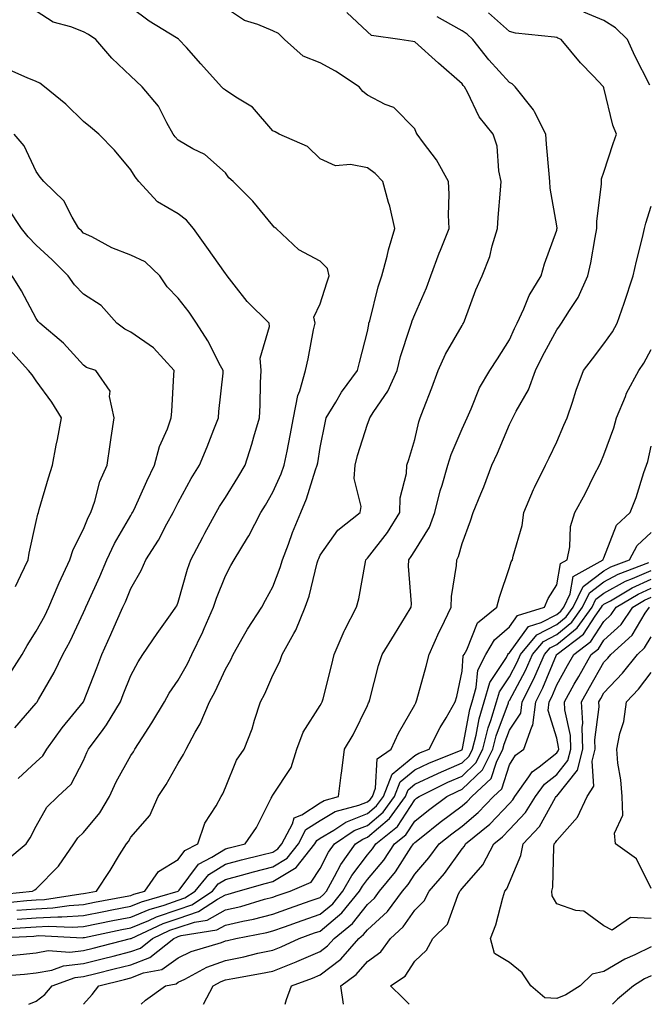
# Model space of a CAD drawing. Units: inches. Extents: x 1039763 to 1042403, y 7221338 to 7223978.
# Drawn here: x 1040225 to 1040357, y 7221338 to 7221546 of the extents above; entities that cross this region are included whole.
import ezdxf

# ---------------------------------------------------------------- set-up
doc = ezdxf.new("R2010")
doc.units = ezdxf.units.IN
doc.header["$MEASUREMENT"] = 0
doc.layers.add('Contour_10397221', color=7, linetype='Continuous', true_color=0x7789c7)

msp = doc.modelspace()

# ---------------------------------------------------------------- linework, layer by layer
at = {"layer": 'Contour_10397221'}
for points in [[(1040218.09, 7221351.96, 2867), (1040227.54, 7221352.43, 2867), (1040228.05, 7221352.47, 2867), (1040228.64, 7221352.51, 2867), (1040237.89, 7221352.08, 2867), (1040238.05, 7221352.1, 2867), (1040238.26, 7221352.13, 2867), (1040246.17, 7221353.8, 2867), (1040248.05, 7221354.17, 2867), (1040251.86, 7221355.73, 2867), (1040253.48, 7221356.49, 2867), (1040258.05, 7221358.07, 2867), (1040260.94, 7221359.03, 2867), (1040265.3, 7221361.92, 2867), (1040266.53, 7221363.44, 2867), (1040268.05, 7221364.4, 2867), (1040271.43, 7221365.3, 2867), (1040273.97, 7221366, 2867), (1040278.05, 7221367.06, 2867), (1040281.08, 7221368.89, 2867), (1040283.46, 7221371.92, 2867), (1040285.06, 7221374.91, 2867), (1040288.05, 7221376.86, 2867), (1040291.23, 7221378.74, 2867), (1040296.21, 7221380.08, 2867), (1040298.05, 7221380.81, 2867), (1040298.66, 7221381.31, 2867), (1040299.1, 7221381.92, 2867), (1040299.79, 7221383.66, 2867), (1040300.08, 7221389.89, 2867), (1040303.07, 7221391.92, 2867), (1040304.65, 7221395.32, 2867), (1040308.05, 7221401.28, 2867), (1040308.26, 7221401.71, 2867), (1040308.38, 7221401.92, 2867), (1040308.48, 7221402.35, 2867), (1040310.49, 7221409.48, 2867), (1040311.08, 7221411.92, 2867), (1040313.25, 7221416.72, 2867), (1040313.62, 7221417.49, 2867), (1040315.75, 7221421.92, 2867), (1040315.82, 7221424.15, 2867), (1040316.86, 7221430.73, 2867), (1040316.92, 7221431.92, 2867), (1040317.31, 7221432.66, 2867), (1040318.05, 7221435.36, 2867), (1040319.81, 7221440.16, 2867), (1040320.37, 7221441.92, 2867), (1040322, 7221445.87, 2867), (1040322.64, 7221447.33, 2867), (1040324.36, 7221451.92, 2867), (1040325.51, 7221454.46, 2867), (1040328.05, 7221460.51, 2867), (1040329.46, 7221463.33, 2867), (1040332.11, 7221467.86, 2867), (1040333.58, 7221471.92, 2867), (1040335.02, 7221474.95, 2867), (1040338.05, 7221480.53, 2867), (1040338.66, 7221481.31, 2867), (1040339.1, 7221481.92, 2867), (1040340.78, 7221484.65, 2867), (1040342.6, 7221487.37, 2867), (1040344.63, 7221491.92, 2867), (1040345.24, 7221494.73, 2867), (1040346.17, 7221500.05, 2867), (1040346.55, 7221501.92, 2867), (1040346.55, 7221503.42, 2867), (1040347.5, 7221511.37, 2867), (1040347.5, 7221511.92, 2867), (1040347.54, 7221512.43, 2867), (1040348.05, 7221513.85, 2867), (1040350.02, 7221519.95, 2867), (1040350.69, 7221521.92, 2867), (1040349.91, 7221523.78, 2867), (1040348.05, 7221531.69, 2867), (1040347.93, 7221531.92, 2867), (1040345.73, 7221534.24, 2867), (1040343.11, 7221536.98, 2867), (1040339.03, 7221541.92, 2867), (1040338.32, 7221542.19, 2867), (1040338.05, 7221542.31, 2867), (1040337.56, 7221542.41, 2867), (1040329.34, 7221543.21, 2867), (1040328.05, 7221543.56, 2867), (1040323.66, 7221547.53, 2867)], [(1040218.93, 7221361.04, 2872), (1040227.29, 7221361.92, 2872), (1040227.78, 7221362.19, 2872), (1040228.05, 7221362.43, 2872), (1040232.76, 7221367.21, 2872), (1040236.04, 7221371.92, 2872), (1040236.82, 7221373.15, 2872), (1040238.05, 7221374.34, 2872), (1040241.51, 7221378.46, 2872), (1040243.58, 7221381.92, 2872), (1040244.98, 7221384.99, 2872), (1040248.05, 7221390.59, 2872), (1040248.6, 7221391.37, 2872), (1040248.91, 7221391.92, 2872), (1040250.45, 7221394.32, 2872), (1040252.5, 7221397.47, 2872), (1040255.14, 7221401.92, 2872), (1040256.19, 7221403.78, 2872), (1040258.05, 7221406.53, 2872), (1040260, 7221409.97, 2872), (1040260.96, 7221411.92, 2872), (1040263.26, 7221416.71, 2872), (1040263.56, 7221417.43, 2872), (1040265.55, 7221421.92, 2872), (1040266.16, 7221423.81, 2872), (1040268.05, 7221428.58, 2872), (1040269.22, 7221430.75, 2872), (1040269.87, 7221431.92, 2872), (1040272.72, 7221436.59, 2872), (1040272.97, 7221437, 2872), (1040275.53, 7221441.92, 2872), (1040276.49, 7221443.48, 2872), (1040278.05, 7221446.22, 2872), (1040279.85, 7221450.12, 2872), (1040280.49, 7221451.92, 2872), (1040281.06, 7221454.93, 2872), (1040281.76, 7221458.21, 2872), (1040282.42, 7221461.92, 2872), (1040283.32, 7221466.65, 2872), (1040283.75, 7221467.62, 2872), (1040284.98, 7221471.92, 2872), (1040285.55, 7221474.42, 2872), (1040286.68, 7221480.55, 2872), (1040286.98, 7221481.92, 2872), (1040286.76, 7221483.21, 2872), (1040288.05, 7221486.02, 2872), (1040289.51, 7221490.46, 2872), (1040289.94, 7221491.92, 2872), (1040289.63, 7221493.5, 2872), (1040288.05, 7221495.08, 2872), (1040283.58, 7221497.45, 2872), (1040278.75, 7221501.92, 2872), (1040278.38, 7221502.25, 2872), (1040278.05, 7221502.62, 2872), (1040273.85, 7221507.72, 2872), (1040269.67, 7221511.92, 2872), (1040268.79, 7221512.66, 2872), (1040268.05, 7221513.7, 2872), (1040263.69, 7221517.56, 2872), (1040261.17, 7221518.8, 2872), (1040258.05, 7221520.61, 2872), (1040257.44, 7221521.31, 2872), (1040257.03, 7221521.92, 2872), (1040255.67, 7221524.3, 2872), (1040253.91, 7221527.78, 2872), (1040250.45, 7221531.92, 2872), (1040249.2, 7221533.07, 2872), (1040248.05, 7221534.17, 2872), (1040244.07, 7221537.94, 2872), (1040240.65, 7221541.92, 2872), (1040239.09, 7221542.96, 2872), (1040238.05, 7221543.54, 2872), (1040235.37, 7221544.6, 2872), (1040231.66, 7221545.53, 2872), (1040228.05, 7221547.86, 2872)], [(1040220.61, 7221359.36, 2871), (1040226.08, 7221359.95, 2871), (1040228.05, 7221360.1, 2871), (1040229.79, 7221360.18, 2871), (1040237.5, 7221361.37, 2871), (1040238.05, 7221361.41, 2871), (1040238.48, 7221361.49, 2871), (1040240.78, 7221361.92, 2871), (1040243.69, 7221366.28, 2871), (1040245.69, 7221369.56, 2871), (1040247.15, 7221371.92, 2871), (1040247.56, 7221372.41, 2871), (1040248.05, 7221373.33, 2871), (1040252.07, 7221377.9, 2871), (1040253.81, 7221381.92, 2871), (1040255.51, 7221384.46, 2871), (1040258.05, 7221388.93, 2871), (1040259.2, 7221390.77, 2871), (1040259.75, 7221391.92, 2871), (1040261.66, 7221395.53, 2871), (1040262.68, 7221397.29, 2871), (1040264.69, 7221401.92, 2871), (1040265.86, 7221404.11, 2871), (1040268.05, 7221408.83, 2871), (1040269.16, 7221410.81, 2871), (1040269.67, 7221411.92, 2871), (1040271.9, 7221415.77, 2871), (1040272.72, 7221417.25, 2871), (1040275.73, 7221421.92, 2871), (1040276.55, 7221423.42, 2871), (1040278.05, 7221426.22, 2871), (1040279.63, 7221430.34, 2871), (1040280.1, 7221431.92, 2871), (1040281.37, 7221435.24, 2871), (1040282.25, 7221437.72, 2871), (1040283.99, 7221441.92, 2871), (1040285.18, 7221444.79, 2871), (1040287.11, 7221450.98, 2871), (1040287.44, 7221451.92, 2871), (1040287.54, 7221452.43, 2871), (1040288.05, 7221455.67, 2871), (1040289.09, 7221460.88, 2871), (1040289.36, 7221461.92, 2871), (1040291.37, 7221465.24, 2871), (1040292.58, 7221467.39, 2871), (1040295.98, 7221471.92, 2871), (1040296.37, 7221473.6, 2871), (1040298.05, 7221480.18, 2871), (1040298.32, 7221481.65, 2871), (1040298.38, 7221481.92, 2871), (1040298.54, 7221482.41, 2871), (1040300.32, 7221489.65, 2871), (1040301.12, 7221491.92, 2871), (1040302.21, 7221496.08, 2871), (1040302.5, 7221497.47, 2871), (1040303.87, 7221501.92, 2871), (1040302.78, 7221506.65, 2871), (1040302.5, 7221507.47, 2871), (1040301.29, 7221511.92, 2871), (1040299.71, 7221513.58, 2871), (1040298.05, 7221514.79, 2871), (1040294.46, 7221515.51, 2871), (1040291.33, 7221515.2, 2871), (1040288.05, 7221516.67, 2871), (1040285.41, 7221519.28, 2871), (1040279.42, 7221521.92, 2871), (1040278.54, 7221522.41, 2871), (1040278.05, 7221522.6, 2871), (1040273.75, 7221527.62, 2871), (1040270.26, 7221529.71, 2871), (1040268.05, 7221531.22, 2871), (1040267.62, 7221531.49, 2871), (1040267.25, 7221531.92, 2871), (1040262.87, 7221536.74, 2871), (1040259.79, 7221540.18, 2871), (1040258.23, 7221541.92, 2871), (1040258.13, 7221542, 2871), (1040258.05, 7221542.04, 2871), (1040257.74, 7221542.23, 2871), (1040251.92, 7221545.79, 2871), (1040248.05, 7221548.68, 2871)], [(1040223.99, 7221357.86, 2870), (1040228.05, 7221358.19, 2870), (1040231.6, 7221358.37, 2870), (1040235.02, 7221358.89, 2870), (1040238.05, 7221359.07, 2870), (1040240.41, 7221359.56, 2870), (1040246.88, 7221360.75, 2870), (1040248.05, 7221360.98, 2870), (1040248.71, 7221361.26, 2870), (1040250.98, 7221361.92, 2870), (1040253.93, 7221366.04, 2870), (1040258.05, 7221368.6, 2870), (1040259.48, 7221370.49, 2870), (1040262.23, 7221371.92, 2870), (1040263.67, 7221376.3, 2870), (1040266.08, 7221379.95, 2870), (1040267.15, 7221381.92, 2870), (1040267.48, 7221382.49, 2870), (1040268.05, 7221383.8, 2870), (1040270.41, 7221389.56, 2870), (1040272, 7221391.92, 2870), (1040273.73, 7221396.24, 2870), (1040274.2, 7221398.07, 2870), (1040275.47, 7221401.92, 2870), (1040276.37, 7221403.6, 2870), (1040278.05, 7221407.55, 2870), (1040279.51, 7221410.46, 2870), (1040280.06, 7221411.92, 2870), (1040282.5, 7221416.37, 2870), (1040282.91, 7221417.06, 2870), (1040284.92, 7221421.92, 2870), (1040285.73, 7221424.24, 2870), (1040287.46, 7221431.33, 2870), (1040287.64, 7221431.92, 2870), (1040287.76, 7221432.21, 2870), (1040288.05, 7221432.92, 2870), (1040291.78, 7221438.19, 2870), (1040296.53, 7221441.92, 2870), (1040296.74, 7221443.23, 2870), (1040295.26, 7221449.13, 2870), (1040295.49, 7221451.92, 2870), (1040295.98, 7221453.99, 2870), (1040298.05, 7221460.59, 2870), (1040298.44, 7221461.53, 2870), (1040298.58, 7221461.92, 2870), (1040299.44, 7221463.31, 2870), (1040302.39, 7221467.58, 2870), (1040304.32, 7221471.92, 2870), (1040305.04, 7221474.93, 2870), (1040307.05, 7221480.92, 2870), (1040307.35, 7221481.92, 2870), (1040307.5, 7221482.47, 2870), (1040308.05, 7221483.78, 2870), (1040310.57, 7221489.4, 2870), (1040311.49, 7221491.92, 2870), (1040313.23, 7221496.74, 2870), (1040313.52, 7221497.39, 2870), (1040315.35, 7221501.92, 2870), (1040315.22, 7221504.75, 2870), (1040315.35, 7221509.22, 2870), (1040315.2, 7221511.92, 2870), (1040312.62, 7221516.49, 2870), (1040309.94, 7221520.03, 2870), (1040308.58, 7221521.92, 2870), (1040308.38, 7221522.25, 2870), (1040308.05, 7221523.01, 2870), (1040303.64, 7221527.51, 2870), (1040301.8, 7221528.17, 2870), (1040298.05, 7221530.12, 2870), (1040297.07, 7221530.94, 2870), (1040296.29, 7221531.92, 2870), (1040291.33, 7221535.2, 2870), (1040288.05, 7221536.98, 2870), (1040284.51, 7221538.38, 2870), (1040280.51, 7221541.92, 2870), (1040279.28, 7221543.15, 2870), (1040278.05, 7221543.72, 2870), (1040274.89, 7221545.08, 2870), (1040272.07, 7221545.94, 2870), (1040268.05, 7221548.62, 2870)], [(1040224.01, 7221355.96, 2869), (1040228.05, 7221356.3, 2869), (1040232.64, 7221356.51, 2869), (1040233.5, 7221356.47, 2869), (1040238.05, 7221356.74, 2869), (1040242.37, 7221357.6, 2869), (1040244.07, 7221357.94, 2869), (1040248.05, 7221358.72, 2869), (1040250.32, 7221359.65, 2869), (1040258.03, 7221361.9, 2869), (1040258.05, 7221361.9, 2869), (1040258.07, 7221361.9, 2869), (1040258.09, 7221361.92, 2869), (1040258.25, 7221362.12, 2869), (1040262.37, 7221367.6, 2869), (1040265.2, 7221369.07, 2869), (1040268.05, 7221370.88, 2869), (1040268.87, 7221371.1, 2869), (1040272.19, 7221371.92, 2869), (1040274.59, 7221375.38, 2869), (1040277.7, 7221381.57, 2869), (1040277.89, 7221381.92, 2869), (1040277.93, 7221382.04, 2869), (1040278.05, 7221382.17, 2869), (1040281.96, 7221388.01, 2869), (1040283.15, 7221391.92, 2869), (1040284.44, 7221395.53, 2869), (1040288.05, 7221401.14, 2869), (1040288.36, 7221401.61, 2869), (1040288.52, 7221401.92, 2869), (1040288.67, 7221402.55, 2869), (1040290.43, 7221409.54, 2869), (1040291.02, 7221411.92, 2869), (1040293.11, 7221416.86, 2869), (1040293.26, 7221417.13, 2869), (1040295.78, 7221421.92, 2869), (1040296.27, 7221423.7, 2869), (1040297.62, 7221431.49, 2869), (1040297.72, 7221431.92, 2869), (1040297.87, 7221432.1, 2869), (1040298.05, 7221432.25, 2869), (1040302.27, 7221437.7, 2869), (1040304.91, 7221441.92, 2869), (1040304.96, 7221445.01, 2869), (1040306.29, 7221450.16, 2869), (1040306.35, 7221451.92, 2869), (1040306.82, 7221453.15, 2869), (1040308.05, 7221457.37, 2869), (1040308.89, 7221461.08, 2869), (1040309.2, 7221461.92, 2869), (1040309.91, 7221463.78, 2869), (1040311.66, 7221468.31, 2869), (1040312.99, 7221471.92, 2869), (1040314.59, 7221475.38, 2869), (1040318.05, 7221481.47, 2869), (1040318.23, 7221481.74, 2869), (1040318.34, 7221481.92, 2869), (1040318.54, 7221482.41, 2869), (1040321, 7221488.97, 2869), (1040322.29, 7221491.92, 2869), (1040323.93, 7221496.04, 2869), (1040324.42, 7221498.29, 2869), (1040325.53, 7221501.92, 2869), (1040325.67, 7221504.3, 2869), (1040326.17, 7221510.05, 2869), (1040326.29, 7221511.92, 2869), (1040325.82, 7221514.15, 2869), (1040325.45, 7221519.32, 2869), (1040324.63, 7221521.92, 2869), (1040321.66, 7221525.53, 2869), (1040319.2, 7221530.77, 2869), (1040318.56, 7221531.92, 2869), (1040318.32, 7221532.19, 2869), (1040318.05, 7221532.55, 2869), (1040313.07, 7221536.9, 2869), (1040313.05, 7221536.92, 2869), (1040308.05, 7221541.41, 2869), (1040307.62, 7221541.49, 2869), (1040304.89, 7221541.92, 2869), (1040298.89, 7221542.76, 2869), (1040298.05, 7221543.48, 2869), (1040293.73, 7221547.6, 2869)], [(1040357.76, 7221532.21, 2866), (1040354.55, 7221538.42, 2866), (1040352.99, 7221541.92, 2866), (1040350.51, 7221544.38, 2866), (1040348.05, 7221545.92, 2866), (1040343.79, 7221547.66, 2866)], [(1040220.04, 7221353.91, 2868), (1040225.76, 7221354.21, 2868), (1040228.05, 7221354.38, 2868), (1040230.63, 7221354.5, 2868), (1040235.69, 7221354.28, 2868), (1040238.05, 7221354.42, 2868), (1040241.17, 7221355.05, 2868), (1040244.28, 7221355.69, 2868), (1040248.05, 7221356.43, 2868), (1040251.94, 7221358.03, 2868), (1040255.08, 7221358.95, 2868), (1040258.05, 7221359.99, 2868), (1040259.5, 7221360.47, 2868), (1040261.68, 7221361.92, 2868), (1040264.55, 7221365.42, 2868), (1040268.05, 7221367.64, 2868), (1040271.43, 7221368.54, 2868), (1040275.73, 7221369.6, 2868), (1040278.05, 7221370.18, 2868), (1040279.12, 7221370.85, 2868), (1040279.98, 7221371.92, 2868), (1040282.25, 7221376.12, 2868), (1040282.56, 7221377.41, 2868), (1040284.2, 7221378.07, 2868), (1040288.05, 7221380.59, 2868), (1040288.89, 7221381.08, 2868), (1040291.96, 7221381.92, 2868), (1040292.52, 7221386.39, 2868), (1040292.62, 7221387.35, 2868), (1040293.21, 7221391.92, 2868), (1040295.04, 7221394.93, 2868), (1040298.05, 7221401.16, 2868), (1040298.28, 7221401.69, 2868), (1040298.4, 7221401.92, 2868), (1040298.54, 7221402.41, 2868), (1040300.39, 7221409.58, 2868), (1040301.17, 7221411.92, 2868), (1040303.79, 7221416.18, 2868), (1040306.12, 7221419.99, 2868), (1040307.31, 7221421.92, 2868), (1040307.35, 7221422.62, 2868), (1040306.74, 7221430.61, 2868), (1040306.78, 7221431.92, 2868), (1040307.33, 7221432.64, 2868), (1040308.05, 7221433.85, 2868), (1040311.14, 7221438.83, 2868), (1040312.29, 7221441.92, 2868), (1040313.46, 7221446.51, 2868), (1040313.85, 7221447.72, 2868), (1040315.04, 7221451.92, 2868), (1040315.75, 7221454.22, 2868), (1040318.05, 7221459.6, 2868), (1040318.79, 7221461.18, 2868), (1040319.1, 7221461.92, 2868), (1040320, 7221463.87, 2868), (1040321.72, 7221468.25, 2868), (1040323.91, 7221471.92, 2868), (1040325.55, 7221474.42, 2868), (1040328.05, 7221478.42, 2868), (1040329.14, 7221480.83, 2868), (1040329.71, 7221481.92, 2868), (1040331.14, 7221485.01, 2868), (1040332.21, 7221487.76, 2868), (1040334.77, 7221491.92, 2868), (1040335.49, 7221494.48, 2868), (1040338.05, 7221501.59, 2868), (1040338.11, 7221501.86, 2868), (1040338.13, 7221501.92, 2868), (1040338.13, 7221502, 2868), (1040338.05, 7221502.53, 2868), (1040336.64, 7221510.51, 2868), (1040336.6, 7221511.92, 2868), (1040336.49, 7221513.48, 2868), (1040335.9, 7221519.77, 2868), (1040335.73, 7221521.92, 2868), (1040333.34, 7221526.63, 2868), (1040333.17, 7221527.04, 2868), (1040329.28, 7221531.92, 2868), (1040328.66, 7221532.53, 2868), (1040328.05, 7221532.78, 2868), (1040323.73, 7221537.6, 2868), (1040320.32, 7221541.92, 2868), (1040319.14, 7221543.01, 2868), (1040318.05, 7221543.7, 2868), (1040313.95, 7221546.02, 2868), (1040312.78, 7221546.65, 2868)], [(1040221.66, 7221368.31, 2873), (1040225.96, 7221371.92, 2873), (1040226.76, 7221373.21, 2873), (1040228.05, 7221375.65, 2873), (1040230.32, 7221379.65, 2873), (1040232.64, 7221381.92, 2873), (1040235.47, 7221384.5, 2873), (1040238.05, 7221389.5, 2873), (1040238.77, 7221391.2, 2873), (1040239.14, 7221391.92, 2873), (1040242.23, 7221396.1, 2873), (1040242.93, 7221397.04, 2873), (1040245.86, 7221401.92, 2873), (1040246.47, 7221403.5, 2873), (1040248.05, 7221407.47, 2873), (1040249.61, 7221410.36, 2873), (1040250.61, 7221411.92, 2873), (1040253.6, 7221416.37, 2873), (1040256.47, 7221420.34, 2873), (1040257.6, 7221421.92, 2873), (1040257.76, 7221422.21, 2873), (1040258.05, 7221422.99, 2873), (1040260, 7221429.97, 2873), (1040260.73, 7221431.92, 2873), (1040263.25, 7221436.72, 2873), (1040263.71, 7221437.58, 2873), (1040266.1, 7221441.92, 2873), (1040266.8, 7221443.17, 2873), (1040268.05, 7221445.08, 2873), (1040270.67, 7221449.3, 2873), (1040272.19, 7221451.92, 2873), (1040273.62, 7221456.35, 2873), (1040274.03, 7221457.9, 2873), (1040275.24, 7221461.92, 2873), (1040275.37, 7221464.6, 2873), (1040275.47, 7221469.34, 2873), (1040275.61, 7221471.92, 2873), (1040275.41, 7221474.56, 2873), (1040277.39, 7221481.26, 2873), (1040277.27, 7221481.92, 2873), (1040272.64, 7221486.51, 2873), (1040269.89, 7221490.08, 2873), (1040268.42, 7221491.92, 2873), (1040268.28, 7221492.15, 2873), (1040268.05, 7221492.45, 2873), (1040264.14, 7221498.01, 2873), (1040261.33, 7221501.92, 2873), (1040259.81, 7221503.68, 2873), (1040258.05, 7221505.08, 2873), (1040253.69, 7221507.56, 2873), (1040249.75, 7221511.92, 2873), (1040248.97, 7221512.84, 2873), (1040248.05, 7221514.38, 2873), (1040244.63, 7221518.5, 2873), (1040241.27, 7221521.92, 2873), (1040239.5, 7221523.37, 2873), (1040238.05, 7221524.6, 2873), (1040234.34, 7221528.21, 2873), (1040229.79, 7221531.92, 2873), (1040228.81, 7221532.68, 2873), (1040228.05, 7221533.05, 2873), (1040226.16, 7221533.81, 2873), (1040221.82, 7221535.69, 2873)], [(1040224.26, 7221385.71, 2874), (1040228.05, 7221389.21, 2874), (1040229.46, 7221390.51, 2874), (1040230.32, 7221391.92, 2874), (1040233.56, 7221396.41, 2874), (1040238.03, 7221401.9, 2874), (1040238.05, 7221401.92, 2874), (1040238.05, 7221401.94, 2874), (1040240.84, 7221409.13, 2874), (1040241.94, 7221411.92, 2874), (1040243.83, 7221416.14, 2874), (1040245.04, 7221418.91, 2874), (1040246.37, 7221421.92, 2874), (1040246.9, 7221423.07, 2874), (1040248.05, 7221425.9, 2874), (1040250.26, 7221429.71, 2874), (1040251.21, 7221431.92, 2874), (1040253.87, 7221436.1, 2874), (1040255.69, 7221439.56, 2874), (1040257, 7221441.92, 2874), (1040257.33, 7221442.64, 2874), (1040258.05, 7221444.07, 2874), (1040260.84, 7221449.13, 2874), (1040262.6, 7221451.92, 2874), (1040264.18, 7221455.79, 2874), (1040265.61, 7221459.48, 2874), (1040266.57, 7221461.92, 2874), (1040266.68, 7221463.29, 2874), (1040267.54, 7221471.41, 2874), (1040267.58, 7221471.92, 2874), (1040267.01, 7221472.96, 2874), (1040264.36, 7221478.23, 2874), (1040261.96, 7221481.92, 2874), (1040260.39, 7221484.26, 2874), (1040258.05, 7221487.21, 2874), (1040255.75, 7221489.62, 2874), (1040254.18, 7221491.92, 2874), (1040251.06, 7221494.93, 2874), (1040248.05, 7221496.35, 2874), (1040244.03, 7221497.9, 2874), (1040239.81, 7221500.16, 2874), (1040238.05, 7221501, 2874), (1040237.6, 7221501.47, 2874), (1040237.09, 7221501.92, 2874), (1040235.65, 7221504.32, 2874), (1040233.91, 7221507.78, 2874), (1040229.69, 7221511.92, 2874), (1040228.91, 7221512.78, 2874), (1040228.05, 7221513.97, 2874), (1040225.53, 7221519.4, 2874), (1040223.42, 7221521.92, 2874)], [(1040221.74, 7221348.23, 2866), (1040224.69, 7221348.56, 2866), (1040228.05, 7221348.89, 2866), (1040230.61, 7221349.36, 2866), (1040235.16, 7221349.03, 2866), (1040238.05, 7221349.38, 2866), (1040240.1, 7221349.87, 2866), (1040248.01, 7221351.88, 2866), (1040248.05, 7221351.88, 2866), (1040248.07, 7221351.9, 2866), (1040248.11, 7221351.92, 2866), (1040254.91, 7221355.06, 2866), (1040258.05, 7221356.16, 2866), (1040262.39, 7221357.58, 2866), (1040266.37, 7221360.24, 2866), (1040268.05, 7221361.16, 2866), (1040268.66, 7221361.31, 2866), (1040270.73, 7221361.92, 2866), (1040276.45, 7221363.52, 2866), (1040278.05, 7221363.93, 2866), (1040283.03, 7221366.94, 2866), (1040286.94, 7221371.92, 2866), (1040287.33, 7221372.64, 2866), (1040288.05, 7221373.11, 2866), (1040290.94, 7221374.81, 2866), (1040293.46, 7221376.51, 2866), (1040298.05, 7221378.31, 2866), (1040300, 7221379.97, 2866), (1040301.43, 7221381.92, 2866), (1040303.3, 7221386.67, 2866), (1040308.05, 7221390.61, 2866), (1040308.93, 7221391.04, 2866), (1040311.12, 7221391.92, 2866), (1040313.44, 7221396.53, 2866), (1040314.67, 7221398.54, 2866), (1040316.62, 7221401.92, 2866), (1040316.92, 7221403.05, 2866), (1040318.05, 7221408.42, 2866), (1040318.32, 7221411.65, 2866), (1040318.48, 7221411.92, 2866), (1040319.05, 7221412.92, 2866), (1040321.33, 7221418.64, 2866), (1040325.43, 7221421.92, 2866), (1040325.94, 7221424.03, 2866), (1040328.05, 7221430.32, 2866), (1040328.46, 7221431.51, 2866), (1040328.69, 7221431.92, 2866), (1040328.83, 7221432.7, 2866), (1040330.75, 7221439.22, 2866), (1040331.14, 7221441.92, 2866), (1040333.15, 7221446.82, 2866), (1040333.38, 7221447.25, 2866), (1040335.67, 7221451.92, 2866), (1040336.47, 7221453.5, 2866), (1040338.05, 7221456.9, 2866), (1040339.59, 7221460.38, 2866), (1040340.28, 7221461.92, 2866), (1040341.41, 7221465.28, 2866), (1040342.19, 7221467.78, 2866), (1040343.69, 7221471.92, 2866), (1040345.59, 7221474.38, 2866), (1040348.05, 7221477.55, 2866), (1040349.83, 7221480.14, 2866), (1040350.86, 7221481.92, 2866), (1040352.31, 7221486.18, 2866), (1040354.22, 7221491.92, 2866), (1040354.91, 7221495.06, 2866), (1040356.16, 7221500.03, 2866), (1040356.6, 7221501.92, 2866), (1040356.86, 7221503.11, 2866), (1040358.05, 7221506.69, 2866)], [(1040223.56, 7221396.41, 2875), (1040228.05, 7221401.63, 2875), (1040228.17, 7221401.8, 2875), (1040228.26, 7221401.92, 2875), (1040228.54, 7221402.41, 2875), (1040231.88, 7221408.09, 2875), (1040233.71, 7221411.92, 2875), (1040235.22, 7221414.75, 2875), (1040238.05, 7221420.81, 2875), (1040238.4, 7221421.57, 2875), (1040238.56, 7221421.92, 2875), (1040238.95, 7221422.82, 2875), (1040241.53, 7221428.44, 2875), (1040242.99, 7221431.92, 2875), (1040244.59, 7221435.38, 2875), (1040248.05, 7221441.33, 2875), (1040248.28, 7221441.69, 2875), (1040248.42, 7221441.92, 2875), (1040248.73, 7221442.6, 2875), (1040251.43, 7221448.54, 2875), (1040253.09, 7221451.92, 2875), (1040254.1, 7221455.87, 2875), (1040255.78, 7221459.65, 2875), (1040256.57, 7221461.92, 2875), (1040256.7, 7221463.27, 2875), (1040257.13, 7221471, 2875), (1040257.21, 7221471.92, 2875), (1040252.84, 7221476.71, 2875), (1040248.05, 7221480.06, 2875), (1040246.78, 7221480.65, 2875), (1040245.1, 7221481.92, 2875), (1040241.8, 7221485.67, 2875), (1040238.05, 7221488.07, 2875), (1040236.16, 7221490.03, 2875), (1040234.81, 7221491.92, 2875), (1040231.43, 7221495.3, 2875), (1040228.05, 7221498.4, 2875), (1040226.33, 7221500.2, 2875), (1040224.94, 7221501.92, 2875), (1040222.23, 7221506.1, 2875)], [(1040222.35, 7221407.62, 2876), (1040225.12, 7221411.92, 2876), (1040226.16, 7221413.81, 2876), (1040228.05, 7221416.88, 2876), (1040229.85, 7221420.12, 2876), (1040230.73, 7221421.92, 2876), (1040232.7, 7221426.57, 2876), (1040232.89, 7221427.08, 2876), (1040235.16, 7221431.92, 2876), (1040235.86, 7221434.11, 2876), (1040238.05, 7221438.42, 2876), (1040239.07, 7221440.9, 2876), (1040239.63, 7221441.92, 2876), (1040240.45, 7221444.32, 2876), (1040241.51, 7221448.46, 2876), (1040243.03, 7221451.92, 2876), (1040243.69, 7221456.28, 2876), (1040243.91, 7221457.78, 2876), (1040244.53, 7221461.92, 2876), (1040243.52, 7221466.45, 2876), (1040243.71, 7221467.58, 2876), (1040240.65, 7221471.92, 2876), (1040238.71, 7221472.58, 2876), (1040238.05, 7221473.05, 2876), (1040233.83, 7221477.7, 2876), (1040228.81, 7221481.92, 2876), (1040228.44, 7221482.31, 2876), (1040228.05, 7221482.9, 2876), (1040224.94, 7221488.81, 2876), (1040222.97, 7221491.92, 2876)], [(1040220.08, 7221343.95, 2865), (1040225.59, 7221344.38, 2865), (1040228.05, 7221344.63, 2865), (1040231.37, 7221345.24, 2865), (1040233.85, 7221346.12, 2865), (1040238.05, 7221346.63, 2865), (1040242.29, 7221347.68, 2865), (1040244.32, 7221348.19, 2865), (1040248.05, 7221349.13, 2865), (1040250.08, 7221349.89, 2865), (1040252.6, 7221351.92, 2865), (1040256.33, 7221353.64, 2865), (1040258.05, 7221354.24, 2865), (1040261.51, 7221355.38, 2865), (1040264.16, 7221355.81, 2865), (1040268.05, 7221357.96, 2865), (1040271.27, 7221358.7, 2865), (1040276.33, 7221360.2, 2865), (1040278.05, 7221360.65, 2865), (1040278.99, 7221360.98, 2865), (1040281.72, 7221361.92, 2865), (1040286.14, 7221363.83, 2865), (1040288.05, 7221366.69, 2865), (1040289.83, 7221370.14, 2865), (1040291.1, 7221371.92, 2865), (1040295.26, 7221374.71, 2865), (1040298.05, 7221375.81, 2865), (1040301.35, 7221378.62, 2865), (1040303.75, 7221381.92, 2865), (1040304.98, 7221384.99, 2865), (1040308.05, 7221387.56, 2865), (1040311.02, 7221388.95, 2865), (1040317.85, 7221391.72, 2865), (1040318.05, 7221391.8, 2865), (1040318.11, 7221391.86, 2865), (1040318.17, 7221392.04, 2865), (1040319.69, 7221400.28, 2865), (1040320.18, 7221401.92, 2865), (1040321.06, 7221404.93, 2865), (1040321.37, 7221408.6, 2865), (1040323.11, 7221411.92, 2865), (1040324.91, 7221415.06, 2865), (1040328.05, 7221417.8, 2865), (1040329.79, 7221420.18, 2865), (1040335.47, 7221421.92, 2865), (1040336.23, 7221423.74, 2865), (1040338.05, 7221426.63, 2865), (1040338.83, 7221431.14, 2865), (1040340.26, 7221431.92, 2865), (1040340.84, 7221434.71, 2865), (1040340.96, 7221439.01, 2865), (1040341.92, 7221441.92, 2865), (1040344.09, 7221445.88, 2865), (1040346.06, 7221449.93, 2865), (1040347.07, 7221451.92, 2865), (1040347.37, 7221452.6, 2865), (1040348.05, 7221454.13, 2865), (1040350.12, 7221459.85, 2865), (1040350.71, 7221461.92, 2865), (1040352.56, 7221466.43, 2865), (1040352.8, 7221467.17, 2865), (1040355.39, 7221471.92, 2865), (1040356.45, 7221473.52, 2865), (1040358.05, 7221476.39, 2865)], [(1040223.67, 7221426.3, 2877), (1040224.81, 7221428.68, 2877), (1040226.33, 7221431.92, 2877), (1040226.6, 7221433.37, 2877), (1040228.05, 7221440.05, 2877), (1040228.38, 7221441.59, 2877), (1040228.52, 7221441.92, 2877), (1040228.71, 7221442.58, 2877), (1040230.69, 7221449.28, 2877), (1040231.49, 7221451.92, 2877), (1040232.31, 7221456.18, 2877), (1040232.58, 7221457.39, 2877), (1040233.38, 7221461.92, 2877), (1040231.37, 7221465.24, 2877), (1040228.05, 7221469.79, 2877), (1040227.17, 7221471.04, 2877), (1040226.45, 7221471.92, 2877), (1040222.46, 7221476.33, 2877)], [(1040226.51, 7221338, 2864), (1040228.05, 7221338.68, 2864), (1040229.87, 7221340.1, 2864), (1040231.45, 7221341.92, 2864), (1040236.29, 7221343.68, 2864), (1040238.05, 7221343.87, 2864), (1040240.65, 7221344.52, 2864), (1040244.5, 7221345.47, 2864), (1040248.05, 7221346.35, 2864), (1040252.07, 7221347.9, 2864), (1040257.11, 7221351.92, 2864), (1040257.76, 7221352.21, 2864), (1040258.05, 7221352.31, 2864), (1040258.66, 7221352.53, 2864), (1040266.23, 7221353.74, 2864), (1040268.05, 7221354.73, 2864), (1040271.72, 7221355.59, 2864), (1040273.95, 7221356.02, 2864), (1040278.05, 7221357.08, 2864), (1040281.62, 7221358.35, 2864), (1040285.98, 7221359.85, 2864), (1040288.05, 7221360.57, 2864), (1040288.79, 7221361.18, 2864), (1040289.38, 7221361.92, 2864), (1040291.12, 7221364.99, 2864), (1040292.42, 7221367.55, 2864), (1040295.57, 7221371.92, 2864), (1040297.05, 7221372.92, 2864), (1040298.05, 7221373.31, 2864), (1040302.72, 7221377.25, 2864), (1040306.08, 7221381.92, 2864), (1040306.64, 7221383.33, 2864), (1040308.05, 7221384.5, 2864), (1040312.93, 7221386.8, 2864), (1040313.09, 7221386.88, 2864), (1040318.05, 7221389.03, 2864), (1040319.53, 7221390.44, 2864), (1040320.28, 7221391.92, 2864), (1040321.02, 7221394.89, 2864), (1040321.66, 7221398.31, 2864), (1040322.76, 7221401.92, 2864), (1040323.95, 7221406.02, 2864), (1040327.42, 7221411.3, 2864), (1040327.76, 7221411.92, 2864), (1040327.85, 7221412.12, 2864), (1040328.05, 7221412.27, 2864), (1040332.13, 7221417.84, 2864), (1040334.79, 7221418.66, 2864), (1040338.05, 7221420.36, 2864), (1040338.91, 7221421.06, 2864), (1040339.53, 7221421.92, 2864), (1040340.9, 7221424.77, 2864), (1040341.53, 7221428.44, 2864), (1040347.87, 7221431.92, 2864), (1040347.91, 7221432.06, 2864), (1040348.05, 7221432.35, 2864), (1040350.69, 7221439.28, 2864), (1040353.6, 7221441.92, 2864), (1040354.87, 7221445.1, 2864), (1040356.49, 7221450.36, 2864), (1040357.03, 7221451.92, 2864), (1040357.29, 7221452.68, 2864), (1040358.05, 7221455.98, 2864)], [(1040238.04, 7221338, 2863), (1040238.05, 7221338.01, 2863), (1040239.87, 7221340.1, 2863), (1040241.27, 7221341.92, 2863), (1040246.72, 7221343.25, 2863), (1040248.05, 7221343.58, 2863), (1040250.75, 7221344.62, 2863), (1040254.61, 7221345.36, 2863), (1040258.05, 7221347.84, 2863), (1040260.82, 7221349.15, 2863), (1040267.21, 7221351.08, 2863), (1040268.05, 7221351.39, 2863), (1040268.48, 7221351.49, 2863), (1040270.28, 7221351.92, 2863), (1040276.78, 7221353.19, 2863), (1040278.05, 7221353.5, 2863), (1040280.51, 7221354.38, 2863), (1040284.26, 7221355.71, 2863), (1040288.05, 7221357.02, 2863), (1040290.71, 7221359.26, 2863), (1040292.89, 7221361.92, 2863), (1040294.75, 7221365.22, 2863), (1040298.05, 7221369.6, 2863), (1040299.12, 7221370.85, 2863), (1040299.83, 7221371.92, 2863), (1040304.38, 7221375.59, 2863), (1040308.05, 7221381.22, 2863), (1040308.44, 7221381.53, 2863), (1040308.97, 7221381.92, 2863), (1040315.04, 7221384.93, 2863), (1040318.05, 7221386.24, 2863), (1040320.96, 7221389.01, 2863), (1040322.41, 7221391.92, 2863), (1040323.56, 7221396.41, 2863), (1040324.12, 7221397.99, 2863), (1040325.34, 7221401.92, 2863), (1040325.94, 7221404.03, 2863), (1040328.05, 7221407.23, 2863), (1040329.69, 7221410.28, 2863), (1040330.43, 7221411.92, 2863), (1040333.89, 7221416.08, 2863), (1040338.05, 7221418.25, 2863), (1040340.06, 7221419.91, 2863), (1040341.53, 7221421.92, 2863), (1040343.64, 7221426.33, 2863), (1040348.05, 7221429.62, 2863), (1040349.53, 7221430.44, 2863), (1040353.44, 7221431.92, 2863), (1040355.04, 7221434.93, 2863), (1040358.05, 7221437.74, 2863)], [(1040250.26, 7221338, 2862), (1040251.12, 7221338.85, 2862), (1040255.41, 7221341.92, 2862), (1040257.62, 7221342.35, 2862), (1040258.05, 7221342.66, 2862), (1040259.46, 7221343.33, 2862), (1040264.14, 7221345.83, 2862), (1040268.05, 7221347.29, 2862), (1040271.92, 7221348.05, 2862), (1040274.92, 7221348.8, 2862), (1040278.05, 7221349.46, 2862), (1040279.81, 7221350.16, 2862), (1040283.62, 7221351.92, 2862), (1040286.9, 7221353.07, 2862), (1040288.05, 7221353.48, 2862), (1040292.64, 7221357.33, 2862), (1040296.39, 7221361.92, 2862), (1040297, 7221362.97, 2862), (1040298.05, 7221364.38, 2862), (1040301.49, 7221368.48, 2862), (1040303.81, 7221371.92, 2862), (1040306.16, 7221373.81, 2862), (1040308.05, 7221376.71, 2862), (1040310.96, 7221379.01, 2862), (1040314.85, 7221381.92, 2862), (1040317, 7221382.97, 2862), (1040318.05, 7221383.44, 2862), (1040322.39, 7221387.58, 2862), (1040324.55, 7221391.92, 2862), (1040325.26, 7221394.71, 2862), (1040327.84, 7221401.71, 2862), (1040327.89, 7221401.92, 2862), (1040327.93, 7221402.04, 2862), (1040328.05, 7221402.21, 2862), (1040331.45, 7221408.52, 2862), (1040332.95, 7221411.92, 2862), (1040335.28, 7221414.69, 2862), (1040338.05, 7221416.14, 2862), (1040341.23, 7221418.74, 2862), (1040343.54, 7221421.92, 2862), (1040345, 7221424.97, 2862), (1040348.05, 7221427.25, 2862), (1040351.06, 7221428.91, 2862), (1040357.5, 7221431.37, 2862)], [(1040263.43, 7221338, 2861), (1040265.43, 7221341.92, 2861), (1040267.13, 7221342.84, 2861), (1040268.05, 7221343.17, 2861), (1040269.61, 7221343.48, 2861), (1040275.49, 7221344.48, 2861), (1040278.05, 7221345.03, 2861), (1040283.01, 7221346.96, 2861), (1040283.17, 7221347.04, 2861), (1040288.05, 7221349.15, 2861), (1040289.61, 7221350.36, 2861), (1040291, 7221351.92, 2861), (1040294.89, 7221355.08, 2861), (1040298.05, 7221359.09, 2861), (1040299.53, 7221360.44, 2861), (1040300.63, 7221361.92, 2861), (1040303.97, 7221366, 2861), (1040307.31, 7221371.18, 2861), (1040307.82, 7221371.92, 2861), (1040307.93, 7221372.04, 2861), (1040308.05, 7221372.19, 2861), (1040309.38, 7221373.25, 2861), (1040313.46, 7221376.51, 2861), (1040318.05, 7221379.97, 2861), (1040319.12, 7221380.85, 2861), (1040320.14, 7221381.92, 2861), (1040324.22, 7221385.75, 2861), (1040325.32, 7221389.19, 2861), (1040326.68, 7221391.92, 2861), (1040326.96, 7221393.01, 2861), (1040328.05, 7221395.96, 2861), (1040330.45, 7221399.52, 2861), (1040330.75, 7221401.92, 2861), (1040333.21, 7221406.76, 2861), (1040333.42, 7221407.29, 2861), (1040335.49, 7221411.92, 2861), (1040336.66, 7221413.31, 2861), (1040338.05, 7221414.05, 2861), (1040342.39, 7221417.58, 2861), (1040345.53, 7221421.92, 2861), (1040346.35, 7221423.62, 2861), (1040348.05, 7221424.89, 2861), (1040352.58, 7221427.39, 2861), (1040354.1, 7221427.97, 2861), (1040358.05, 7221429.71, 2861)], [(1040280.67, 7221338, 2860), (1040280.96, 7221339.01, 2860), (1040281.98, 7221341.92, 2860), (1040286.45, 7221343.52, 2860), (1040288.05, 7221344.21, 2860), (1040292.41, 7221347.56, 2860), (1040296.25, 7221351.92, 2860), (1040297.25, 7221352.72, 2860), (1040298.05, 7221353.74, 2860), (1040302.33, 7221357.64, 2860), (1040305.49, 7221361.92, 2860), (1040306.64, 7221363.33, 2860), (1040308.05, 7221365.51, 2860), (1040311.04, 7221368.93, 2860), (1040313.23, 7221371.92, 2860), (1040315.92, 7221374.05, 2860), (1040318.05, 7221375.67, 2860), (1040321.47, 7221378.5, 2860), (1040324.71, 7221381.92, 2860), (1040326.43, 7221383.54, 2860), (1040328.05, 7221388.6, 2860), (1040329.32, 7221390.65, 2860), (1040331.08, 7221391.92, 2860), (1040332.78, 7221396.65, 2860), (1040332.99, 7221396.98, 2860), (1040333.62, 7221401.92, 2860), (1040335.1, 7221404.87, 2860), (1040338.01, 7221411.88, 2860), (1040338.03, 7221411.92, 2860), (1040338.03, 7221411.94, 2860), (1040338.05, 7221411.94, 2860), (1040338.15, 7221412.02, 2860), (1040343.73, 7221416.24, 2860), (1040346.19, 7221420.06, 2860), (1040347.54, 7221421.92, 2860), (1040347.7, 7221422.27, 2860), (1040348.05, 7221422.53, 2860), (1040349.4, 7221423.27, 2860), (1040353.97, 7221426, 2860), (1040358.05, 7221427.82, 2860)], [(1040293.02, 7221338, 2859), (1040292.42, 7221341.92, 2859), (1040295.69, 7221344.28, 2859), (1040298.05, 7221347.02, 2859), (1040300.86, 7221349.11, 2859), (1040302.91, 7221351.92, 2859), (1040305.63, 7221354.34, 2859), (1040308.05, 7221357.9, 2859), (1040310.08, 7221359.89, 2859), (1040311.12, 7221361.92, 2859), (1040314.34, 7221365.63, 2859), (1040318.05, 7221370.85, 2859), (1040318.56, 7221371.41, 2859), (1040318.81, 7221371.92, 2859), (1040323.91, 7221376.06, 2859), (1040328.05, 7221380.44, 2859), (1040328.77, 7221381.2, 2859), (1040329.22, 7221381.92, 2859), (1040332.19, 7221386.06, 2859), (1040332.85, 7221387.12, 2859), (1040334.32, 7221388.19, 2859), (1040338.05, 7221391.16, 2859), (1040338.38, 7221391.59, 2859), (1040338.48, 7221391.92, 2859), (1040338.46, 7221392.33, 2859), (1040338.05, 7221394.22, 2859), (1040336.25, 7221400.12, 2859), (1040336.47, 7221401.92, 2859), (1040337, 7221402.97, 2859), (1040338.05, 7221405.49, 2859), (1040340.35, 7221409.62, 2859), (1040341.66, 7221411.92, 2859), (1040345.3, 7221414.67, 2859), (1040348.05, 7221418.93, 2859), (1040349.59, 7221420.38, 2859), (1040350.65, 7221421.92, 2859), (1040355.28, 7221424.69, 2859), (1040358.05, 7221425.92, 2859)], [(1040306.87, 7221338, 2858), (1040305.51, 7221339.38, 2858), (1040302.91, 7221341.92, 2858), (1040306.04, 7221343.93, 2858), (1040308.05, 7221347.15, 2858), (1040310.53, 7221349.44, 2858), (1040311.9, 7221351.92, 2858), (1040315, 7221354.97, 2858), (1040317.13, 7221361, 2858), (1040317.6, 7221361.92, 2858), (1040317.82, 7221362.15, 2858), (1040318.05, 7221362.49, 2858), (1040322.46, 7221367.51, 2858), (1040324.75, 7221371.92, 2858), (1040326.57, 7221373.4, 2858), (1040328.05, 7221374.97, 2858), (1040331.45, 7221378.52, 2858), (1040333.6, 7221381.92, 2858), (1040335.45, 7221384.52, 2858), (1040338.05, 7221386.59, 2858), (1040340.43, 7221389.54, 2858), (1040341.04, 7221391.92, 2858), (1040340.94, 7221394.81, 2858), (1040339.77, 7221400.2, 2858), (1040339.67, 7221401.92, 2858), (1040341.78, 7221405.65, 2858), (1040342.7, 7221407.27, 2858), (1040345.32, 7221411.92, 2858), (1040346.88, 7221413.09, 2858), (1040348.05, 7221414.93, 2858), (1040351.68, 7221418.29, 2858), (1040354.14, 7221421.92, 2858), (1040356.59, 7221423.38, 2858), (1040358.05, 7221424.03, 2858)], [(1040358.05, 7221350.12, 2857), (1040354.57, 7221348.44, 2857), (1040352.46, 7221347.51, 2857), (1040348.05, 7221344.93, 2857), (1040345.57, 7221344.4, 2857), (1040342.99, 7221341.92, 2857), (1040340, 7221339.97, 2857), (1040338.05, 7221339.21, 2857), (1040335.53, 7221339.4, 2857), (1040332.58, 7221341.92, 2857), (1040330.75, 7221344.62, 2857), (1040328.05, 7221346.82, 2857), (1040324.89, 7221348.76, 2857), (1040324.07, 7221351.92, 2857), (1040325.16, 7221354.81, 2857), (1040326.66, 7221360.53, 2857), (1040327.11, 7221361.92, 2857), (1040327.54, 7221362.43, 2857), (1040328.05, 7221363.72, 2857), (1040330.51, 7221369.46, 2857), (1040330.98, 7221371.92, 2857), (1040334.42, 7221375.55, 2857), (1040337.82, 7221381.69, 2857), (1040337.95, 7221381.92, 2857), (1040337.99, 7221381.98, 2857), (1040338.05, 7221382.02, 2857), (1040342.48, 7221387.49, 2857), (1040343.6, 7221391.92, 2857), (1040343.44, 7221396.53, 2857), (1040343.56, 7221397.43, 2857), (1040343.32, 7221401.92, 2857), (1040345.02, 7221404.95, 2857), (1040348.05, 7221410.32, 2857), (1040348.83, 7221411.14, 2857), (1040349.46, 7221411.92, 2857), (1040353.97, 7221416, 2857), (1040356.78, 7221420.65, 2857), (1040357.64, 7221421.92, 2857)], [(1040358.05, 7221356.1, 2856), (1040353.62, 7221356.35, 2856), (1040349.77, 7221353.64, 2856), (1040348.05, 7221354.58, 2856), (1040343.81, 7221357.68, 2856), (1040342.13, 7221357.84, 2856), (1040338.05, 7221359.21, 2856), (1040337.07, 7221360.94, 2856), (1040337, 7221361.92, 2856), (1040337.23, 7221362.74, 2856), (1040337.44, 7221371.31, 2856), (1040337.54, 7221371.92, 2856), (1040337.8, 7221372.17, 2856), (1040338.05, 7221372.64, 2856), (1040342.44, 7221377.53, 2856), (1040344.5, 7221381.92, 2856), (1040345.9, 7221384.07, 2856), (1040345.53, 7221389.4, 2856), (1040346.17, 7221391.92, 2856), (1040346.1, 7221393.87, 2856), (1040347.01, 7221400.88, 2856), (1040346.96, 7221401.92, 2856), (1040347.35, 7221402.62, 2856), (1040348.05, 7221403.85, 2856), (1040351.98, 7221407.99, 2856), (1040355.1, 7221411.92, 2856), (1040356.64, 7221413.33, 2856), (1040358.05, 7221415.63, 2856)], [(1040358.05, 7221362.45, 2855), (1040354.89, 7221368.76, 2855), (1040350.51, 7221371.92, 2855), (1040350.3, 7221374.17, 2855), (1040352.01, 7221377.96, 2855), (1040351.88, 7221381.92, 2855), (1040351.6, 7221385.47, 2855), (1040351, 7221388.97, 2855), (1040350.73, 7221391.92, 2855), (1040351.37, 7221395.24, 2855), (1040352.23, 7221397.74, 2855), (1040352.78, 7221401.92, 2855), (1040355.35, 7221404.62, 2855), (1040358.05, 7221408.11, 2855)], [(1040358.05, 7221344.05, 2858), (1040356.62, 7221343.35, 2858), (1040354.32, 7221341.92, 2858), (1040350.9, 7221339.07, 2858), (1040349.85, 7221338, 2858)]]:
    msp.add_polyline3d(points, dxfattribs=at)

doc.saveas('drawing.dxf')
